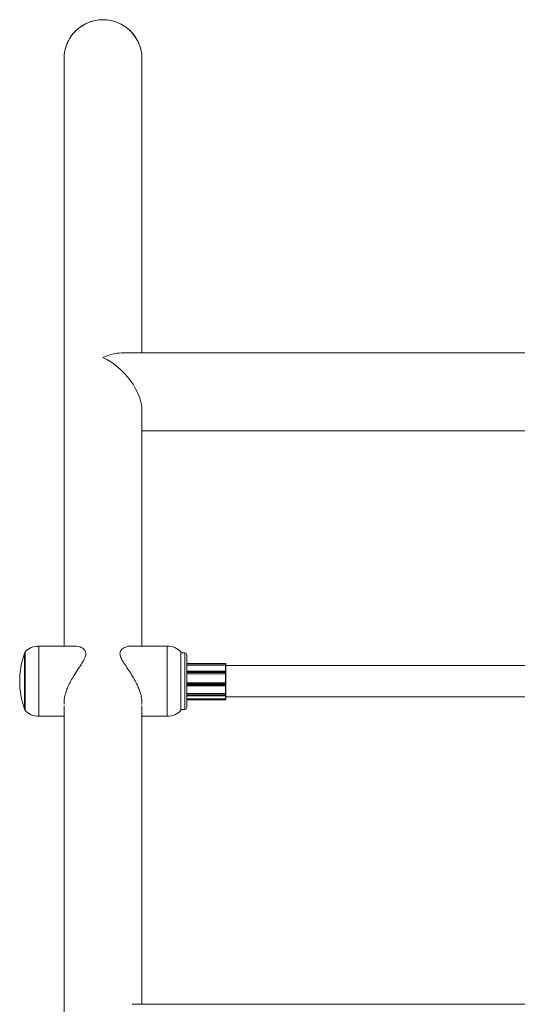
# Model space of a CAD drawing. Units: millimetres. Extents: x 159.5 to 186.3, y 90.9 to 103.4.
# Drawn here: x 165.1 to 165.2, y 95.6 to 95.8 of the extents above; entities that cross this region are included whole.
import ezdxf

# ---------------------------------------------------------------- set-up
doc = ezdxf.new("R2010")
doc.units = ezdxf.units.MM

# ---------------------------------------------------------------- blocks, each defined once
blk = doc.blocks.new('ELBRC103')
at = {"color": 7, "linetype": 'Continuous', "lineweight": 15}
for p, q in [((165.0894225894295, 95.79284107500301), (165.0894225894295, 95.64220703403501)), ((165.1094225894295, 95.71738126290339), (165.1094225894295, 95.79284127608072)), ((165.2476065999989, 95.71738126290339), (165.1041446459319, 95.71738126290339)), ((165.1094225894295, 95.64220703403521), (165.1094225894295, 95.70265920640121)), ((165.1094225894295, 95.69738126290338), (165.2407409557649, 95.69738126290338)), ((165.0923377756226, 95.64220703403501), (165.0829247231423, 95.64220703403501)), ((165.115924722913, 95.64220703403521), (165.1065053516041, 95.64220703403521)), ((165.0794247231423, 95.64070703403502), (165.0794247231423, 95.62570703403502)), ((165.119424722913, 95.62570703403522), (165.119424722913, 95.64070703403522)), ((165.1204225894294, 95.64045703403521), (165.119424722913, 95.64045703403521)), ((165.1209225894295, 95.6399570340352), (165.1209225894295, 95.62645703403521)), ((165.1308725894295, 95.63772840334664), (165.1209225894295, 95.63772840334664)), ((165.1209225894295, 95.63729268499809), (165.1308725894295, 95.63729268499809)), ((165.1308725894295, 95.63581528721066), (165.1209225894295, 95.63581528721066)), ((165.1308725894295, 95.63762782146601), (165.1308725894295, 95.63771332650184)), ((165.1308725894295, 95.63730739327498), (165.1308725894295, 95.63762782146601)), ((165.1308725894295, 95.63729268499809), (165.1308725894295, 95.63730739327498)), ((165.1308725894295, 95.63577396745094), (165.1308725894295, 95.63729268499809)), ((165.1309225894295, 95.63767840334664), (165.1309225894295, 95.6376663418708)), ((165.1309225894295, 95.6376663418708), (165.1309225894295, 95.63758083683497)), ((165.1309225894295, 95.63758083683497), (165.1309225894295, 95.63732449428215)), ((165.1309225894295, 95.63732449428215), (165.1309225894295, 95.6372663424891)), ((165.1309225894295, 95.6372663424891), (165.1309225894295, 95.63570755036862)), ((165.2411024776102, 95.6372070340352), (165.1309225894295, 95.6372070340352)), ((165.1209225894295, 95.6351244483981), (165.1308725894295, 95.6351244483981)), ((165.1308725894295, 95.63547378085971), (165.1308725894295, 95.63569028721066)), ((165.1308725894295, 95.63513227450878), (165.1308725894295, 95.63547378085971)), ((165.1308725894295, 95.6351244483981), (165.1308725894295, 95.63513227450878)), ((165.1308725894295, 95.63279763812278), (165.1308725894295, 95.6351244483981)), ((165.1309225894295, 95.63576528721066), (165.1309225894295, 95.63566528721067)), ((165.1309225894295, 95.63566528721067), (165.1309225894295, 95.63544878085972)), ((165.1309225894295, 95.63544878085972), (165.1309225894295, 95.63517557577896)), ((165.1309225894295, 95.63517557577896), (165.1309225894295, 95.63514463385617)), ((165.1309225894295, 95.63514463385617), (165.1309225894295, 95.63275642577244)), ((165.1209225894295, 95.63279763812278), (165.1308725894295, 95.63279763812278)), ((165.1209225894295, 95.63205251626655), (165.1308725894295, 95.63205251626655)), ((165.1308725894295, 95.63279492014307), (165.1308725894295, 95.63279763812278)), ((165.1308725894295, 95.6325053061604), (165.1308725894295, 95.63279492014307)), ((165.1308725894295, 95.63225910422214), (165.1308725894295, 95.6325053061604)), ((165.1308725894295, 95.63001286969197), (165.1308725894295, 95.63205903230802)), ((165.1309225894295, 95.63275642577244), (165.1309225894295, 95.63274567975542)), ((165.1309225894295, 95.63274567975542), (165.1309225894295, 95.63251398856929)), ((165.1309225894295, 95.63251398856929), (165.1309225894295, 95.63226778663103)), ((165.1309225894295, 95.63226778663103), (165.1309225894295, 95.63210251626657)), ((165.1309225894295, 95.63211630073297), (165.1309225894295, 95.63001614579034)), ((165.1209225894295, 95.63001286969197), (165.1308725894295, 95.63001286969197)), ((165.1209225894295, 95.62942948558995), (165.1308725894295, 95.62942948558995)), ((165.1209225894295, 95.62872268625654), (165.1308725894295, 95.62872268625652)), ((165.1209225894295, 95.6284570340352), (165.1308725894295, 95.6284570340352)), ((165.1308725894295, 95.63000087939479), (165.1308725894295, 95.63001286969197)), ((165.1308725894295, 95.62964867138159), (165.1308725894295, 95.63000087939479)), ((165.1308725894295, 95.62948797447916), (165.1308725894295, 95.62964867138159)), ((165.1308725894295, 95.62870703403519), (165.1308725894295, 95.62872268625652)), ((165.1308725894295, 95.6284570340352), (165.1308725894295, 95.62870703403519)), ((165.1308725894295, 95.62870703403519), (165.1309225894295, 95.62870703403519)), ((165.1309225894295, 95.63001614579034), (165.1309225894295, 95.6299687400143)), ((165.1309225894295, 95.6299687400143), (165.1309225894295, 95.62968697360374)), ((165.1309225894295, 95.62968697360374), (165.1309225894295, 95.62952627670133)), ((165.1309225894295, 95.62952627670133), (165.1309225894295, 95.62947948558994)), ((165.1309225894295, 95.62947948558994), (165.1309225894295, 95.62876891788079)), ((165.1309225894295, 95.6292070340352), (165.2424178624555, 95.6292070340352)), ((165.1309225894295, 95.62876891788079), (165.1309225894295, 95.62870703403519)), ((165.1309225894295, 95.62870703403519), (165.1309225894295, 95.6285070340352)), ((165.0894225894295, 95.62692039904286), (165.0894225894295, 95.44072989850588)), ((165.1094225894295, 95.55033962261973), (165.1094225894295, 95.62692039904319)), ((165.119424722913, 95.62595703403521), (165.1204225894294, 95.62595703403521)), ((165.0829247231423, 95.62420703403501), (165.0894225894295, 95.62420703403501)), ((165.1094225894295, 95.62420703403521), (165.115924722913, 95.62420703403521)), ((165.2433722854528, 95.5503396226274), (165.1068907210623, 95.55033962261959))]:
    blk.add_line(p, q, dxfattribs=at)
at = {"color": 8, "linetype": 'Continuous', "lineweight": 15}
for p, q in [((165.0829247231423, 95.64220703403501), (165.0829247231423, 95.62420703403501)), ((165.115924722913, 95.62420703403521), (165.115924722913, 95.64220703403521)), ((165.0793024713426, 95.62603744263437), (165.0793024713426, 95.64037662543608)), ((165.1204225894294, 95.62595703403521), (165.1204225894294, 95.64045703403521)), ((165.1209225894295, 95.63771332650184), (165.1308725894295, 95.63771332650184)), ((165.1209225894295, 95.63762782146601), (165.1308725894295, 95.63762782146601)), ((165.1209225894295, 95.63730739327498), (165.1308725894295, 95.63730739327498)), ((165.1308725894295, 95.63771332650184), (165.1308725894295, 95.63772840334664)), ((165.1308725894295, 95.63569028721066), (165.1308725894295, 95.63581528721066)), ((165.1209225894295, 95.63569028721066), (165.1308725894295, 95.63569028721066)), ((165.1209225894295, 95.63547378085971), (165.1308725894295, 95.63547378085971)), ((165.1209225894295, 95.63513227450878), (165.1308725894295, 95.63513227450878)), ((165.1209225894295, 95.63279492014307), (165.1308725894295, 95.63279492014307)), ((165.1209225894295, 95.6325053061604), (165.1308725894295, 95.6325053061604)), ((165.1209225894295, 95.63225910422216), (165.1308725894295, 95.63225910422214)), ((165.1308725894295, 95.63205251626655), (165.1308725894295, 95.63225910422214)), ((165.1209225894295, 95.63000087939479), (165.1308725894295, 95.63000087939479)), ((165.1209225894295, 95.62964867138159), (165.1308725894295, 95.62964867138159)), ((165.1209225894295, 95.62948797447916), (165.1308725894295, 95.62948797447916)), ((165.1209225894295, 95.62870703403519), (165.1308725894295, 95.62870703403519)), ((165.1308725894295, 95.62942948558995), (165.1308725894295, 95.62948797447916)), ((165.1308725894295, 95.62872268625652), (165.1308725894295, 95.62942948558995))]:
    blk.add_line(p, q, dxfattribs=at)
at = {"color": 7, "linetype": 'Continuous', "lineweight": 15}
for centre, radius, start, end in [((165.0994225894295, 95.79284155661882), 0.01000000000000225, 90, 179.9966931745478), ((165.0994225894295, 95.79284155661882), 0.01000000000000217, 0.1022944774331827, 90), ((165.0829247231423, 95.63737370070169), 0.004833333333335015, 90, 136.3971810272209), ((165.115924722913, 95.63737370070189), 0.004833333333332955, 43.60281897265715, 90), ((165.0991872693077, 95.63320703403522), 0.02113783884332683, 160.172906236627, 199.827093763373), ((165.0797728315841, 95.64020703403521), 0.0005000000000008863, 134.1242665870647, 160.1729062358898), ((165.1204225894294, 95.6399570340352), 0.0005000000000052297, 0, 90), ((165.1308725894295, 95.63767840334664), 5.000000000165983e-05, 0, 90), ((165.1308740516517, 95.63766478580641), 4.856271416608725e-05, 1.836206791140013, 91.72543541390506), ((165.1308740516517, 95.63757928077058), 4.856271415957728e-05, 1.836206791140013, 91.72543541390506), ((165.1308836272073, 95.63735676658536), 5.059205782546956e-05, 257.3983030833625, 320.365139380894), ((165.1308725894295, 95.63576528721066), 5.000000000165983e-05, 0, 90), ((165.1308819644295, 95.63564653721066), 4.474319082788388e-05, 24.77514058154173, 102.0947570643023), ((165.1308819644295, 95.63543003085971), 4.474319083066296e-05, 24.77514058154173, 102.0947570643023), ((165.1308757144295, 95.63517918421815), 4.701368373489578e-05, 266.1887389425929, 355.5980503436021), ((165.1308729663506, 95.63274529701968), 4.962455485090314e-05, 0.4419054186119725, 90.43519175558977), ((165.1308847125084, 95.63258380259813), 7.94270720785219e-05, 261.2205390603671, 298.4816131604184), ((165.1308847125084, 95.63233760065984), 7.942707203663826e-05, 261.2205390556731, 298.4816131750841), ((165.1308725894295, 95.63210251626657), 5.000000000165983e-05, 270, 0), ((165.1308799247306, 95.62995732831159), 4.416450486687311e-05, 14.97460061385739, 99.56058497913506), ((165.1308777541284, 95.62969371563932), 4.533937879443918e-05, 263.4591256967683, 351.448313430075), ((165.1308777541284, 95.6295330187369), 4.533937878693944e-05, 263.4591256610853, 351.4483134478337), ((165.1308725894295, 95.62947948558994), 4.999999999881766e-05, 270, 0), ((165.1308725894295, 95.6285070340352), 4.999999999881766e-05, 270, 0), ((165.0797728315841, 95.62620703403522), 0.0005000000000008538, 199.8270937641102, 225.8757334129353), ((165.0829247231423, 95.62904036736835), 0.004833333333335015, 223.6028189727791, 270), ((165.115924722913, 95.62904036736855), 0.004833333333332955, 270, 316.3971810273428), ((165.1204225894294, 95.62645703403521), 0.0005000000000052297, 270, 0)]:
    blk.add_arc(centre, radius, start, end, dxfattribs=at)
for major_axis, ratio, start_param, end_param in [((0.008579643495019695, 0.0085796434959434), 0.5987535870076559, 0.5395025160997334, 1.031293810572488), ((0.008579643496238985, -0.008579643495315281), 0.5987535870445028, 0.5395025161000335, 2.110298842894388)]:
    blk.add_ellipse((165.0994225894295, 95.70738126290338), major_axis=major_axis, ratio=ratio, start_param=start_param, end_param=end_param, dxfattribs=at)
for points, knots in [([(165.0894476003438, 95.79275748406371), (165.0894390093094, 95.79288587827443), (165.0893923193437, 95.79358366633568), (165.0895891824808, 95.79483650145654), (165.0900492002327, 95.7964703319654), (165.0907937442021, 95.79798754506172), (165.0917856590963, 95.79937120836742), (165.0929863013395, 95.8005569168908), (165.0943811622648, 95.80153271020185), (165.0959052344425, 95.80225317257482), (165.0975430185963, 95.80271150683953), (165.0992179620838, 95.80288674790256), (165.1009134595288, 95.80277756030442), (165.1025509302551, 95.80238935630605), (165.1041140807013, 95.80172622082806), (165.1055309419792, 95.80081875567299), (165.1067873585515, 95.79967619472683), (165.1078242475376, 95.79835070879615), (165.1086358916402, 95.79685599557527), (165.1091645499537, 95.79526042506114), (165.1094230313556, 95.79388350316087), (165.10939509755, 95.79306430567301), (165.1093860703718, 95.79279957118533)], [0, 0, 0, 0, 0.0122529662053944, 0.06659158138064658, 0.119419128352858, 0.1737802974455341, 0.2265769106993869, 0.2809083474918244, 0.3336382882180423, 0.3879015802059673, 0.4405584056994176, 0.4947451309095596, 0.5473536756692144, 0.6014881965102487, 0.6540935315421005, 0.708222102871967, 0.7608705389058096, 0.8150417921689204, 0.8677615539545005, 0.922006221258285, 0.9747952803029907, 1, 1, 1, 1]), ([(165.0923377756226, 95.64219157596847), (165.0926037487948, 95.64218028275262), (165.0931876853146, 95.64215548881907), (165.0940728031198, 95.64181249751088), (165.0948150177342, 95.64123196060535), (165.0951512674255, 95.64038962568337), (165.0949578640929, 95.63948584970073), (165.0945275123614, 95.63862700334322), (165.093909460439, 95.63762625034522), (165.0930306680408, 95.63633972908667), (165.0920346847765, 95.63481164120611), (165.0911419893629, 95.63326650612944), (165.0904629630062, 95.63187233722097), (165.089955003371, 95.63056418292295), (165.0896221557482, 95.62939782889916), (165.0894242305363, 95.62827109117131), (165.0894334976581, 95.62761009574379), (165.0894381126818, 95.62728092023023)], [0, 0, 0, 0, 0.06673736200499111, 0.146519976359889, 0.2249669375044685, 0.289908695494811, 0.3551502750536777, 0.40149190949908, 0.4490241061754568, 0.5349451202469837, 0.6231931844676064, 0.696798829088205, 0.7722862519680589, 0.8289172088501322, 0.887033738789775, 0.943742837695924, 0.9999999999999999, 0.9999999999999999, 0.9999999999999999, 0.9999999999999999]), ([(165.1093960784609, 95.62725602874227), (165.1094096221708, 95.62750425876933), (165.1094387450154, 95.62803802422557), (165.109308838298, 95.62897914771247), (165.1090660786737, 95.63000851017873), (165.1087041554846, 95.6310802978356), (165.108178481542, 95.63232522117121), (165.107453516738, 95.63373238236161), (165.1065397489903, 95.63524544997736), (165.1055719932158, 95.63670045221312), (165.1046568507988, 95.63805355175312), (165.1039620229453, 95.6392590549384), (165.1037005721474, 95.64029960332917), (165.1039339991911, 95.6410301701591), (165.1043924693316, 95.64152445069173), (165.1050496500713, 95.64193301844064), (165.1057920395458, 95.64219468763257), (165.1063218007784, 95.6421727159578), (165.1065053516041, 95.64216510324702)], [0, 0, 0, 0, 0.0436067676599324, 0.09376700518026947, 0.1453274879577826, 0.1969100341954061, 0.2495811235297197, 0.326718907487333, 0.4060617855976348, 0.4852390038667785, 0.5661881743339774, 0.6414854609658881, 0.7044049563728083, 0.7674834001027158, 0.8159065463143708, 0.8655560606190232, 0.9534180786433231, 1, 1, 1, 1]), ([(165.1309225894295, 95.6372663424891), (165.130922588247, 95.63726647239248), (165.130922562009, 95.63726935471351), (165.1309205921756, 95.63727546310034), (165.1309123018608, 95.63728334583675), (165.1308996309668, 95.63728895101734), (165.1308862678328, 95.63729210208285), (165.1308771551815, 95.63729249042521), (165.1308725894295, 95.63729268499809)], [0, 0, 0, 0, 0.01077378130222824, 0.2390507028564682, 0.5071604980121593, 0.7072944508618274, 0.8533444422955514, 1, 1, 1, 1]), ([(165.1309225894295, 95.63514463385617), (165.130922588247, 95.63514453573775), (165.1309225620091, 95.63514235866786), (165.1309205921756, 95.63513772208564), (165.1309123018608, 95.63513167890746), (165.1308996309668, 95.6351273475235), (165.1308862678328, 95.63512490179009), (165.1308771551815, 95.63512459973707), (165.1308725894295, 95.6351244483981)], [0, 0, 0, 0, 0.01077378130427177, 0.239050702869791, 0.5071604980103765, 0.7072944508658401, 0.8533444422864296, 1, 1, 1, 1]), ([(165.1309225894295, 95.63275642577244), (165.130922588247, 95.63275662708716), (165.1309225620091, 95.63276109389645), (165.1309205921756, 95.63277059095157), (165.1309123018608, 95.63278292721992), (165.1308996309668, 95.63279174533206), (165.1308862678328, 95.63279671710669), (165.1308771551815, 95.63279733069427), (165.1308725894295, 95.63279763812278)], [0, 0, 0, 0, 0.01077378127441408, 0.2390507028366743, 0.5071604979940013, 0.7072944508509083, 0.8533444422802392, 1, 1, 1, 1]), ([(165.1309225894295, 95.63001614579034), (165.130922588247, 95.63001612887791), (165.1309225620091, 95.63001575362162), (165.1309205921756, 95.63001497049073), (165.1309123018608, 95.63001399168225), (165.1308996309668, 95.63001331390923), (165.1308862678328, 95.63001293860985), (165.1308771551815, 95.63001289269626), (165.1308725894295, 95.63001286969197)], [0, 0, 0, 0, 0.01077378129781149, 0.2390507028523335, 0.5071604980132853, 0.7072944508615937, 0.8533444422887256, 1, 1, 1, 1]), ([(165.1308725894295, 95.62872268625652), (165.1308771551815, 95.62872302892966), (165.1308862678328, 95.62872371286093), (165.1308996309668, 95.62872925962759), (165.1309123018608, 95.62873911614824), (165.1309205921756, 95.62875295203821), (165.1309225620091, 95.6287636489194), (165.130922588247, 95.62876869065471), (165.1309225894295, 95.62876891788079)], [0, 0, 0, 0, 0.146655557700625, 0.2927055491268518, 0.492839501983636, 0.7609492971379704, 0.9892262187117343, 0.9999999999999999, 0.9999999999999999, 0.9999999999999999, 0.9999999999999999])]:
    blk.add_open_spline(points, degree=3, knots=knots, dxfattribs=at)

msp = doc.modelspace()

# ---------------------------------------------------------------- block references
msp.add_blockref('ELBRC103', (0, 0))

doc.saveas('drawing.dxf')
